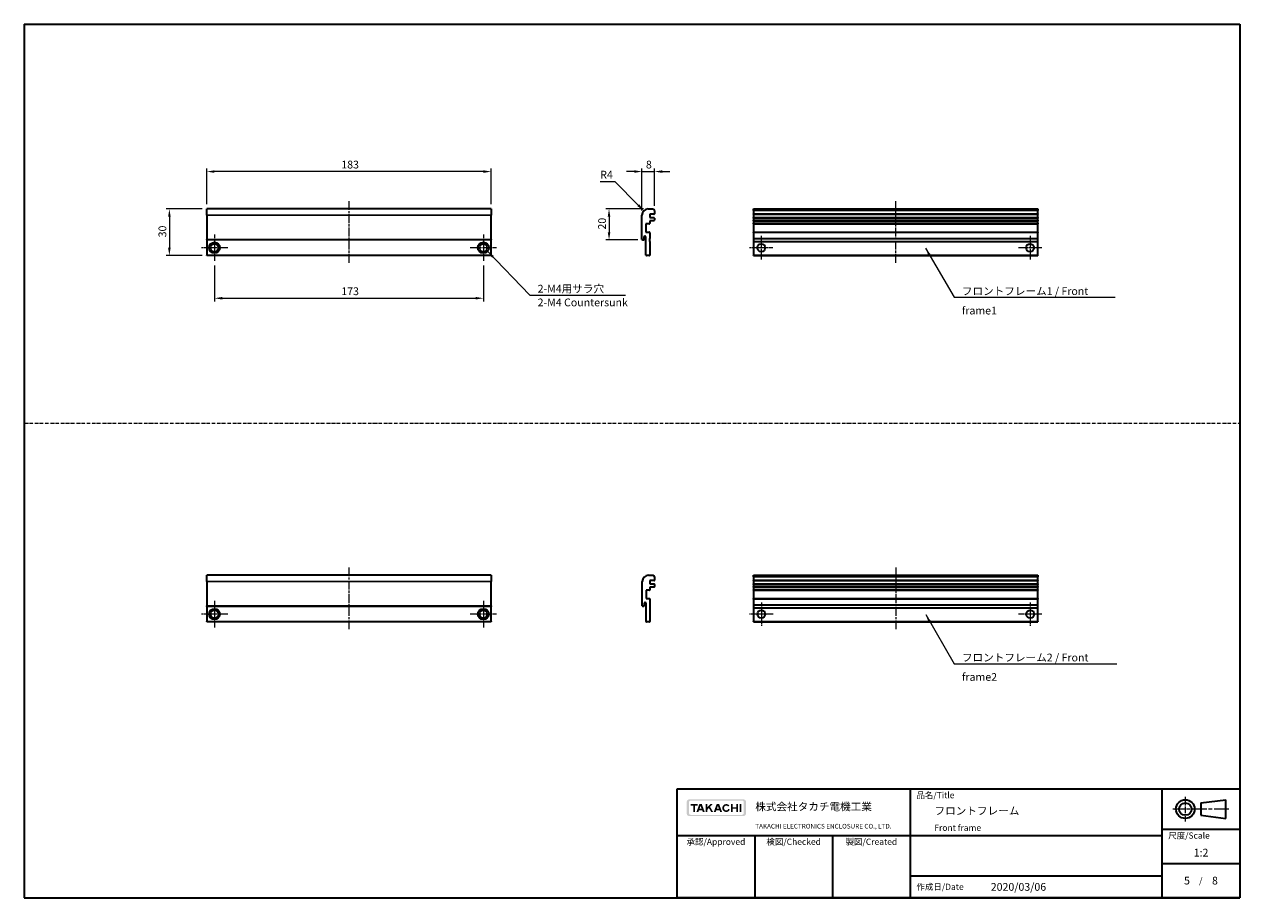
# Model space of a CAD drawing. Units: millimetres. Extents: x -3 to 9256, y 6 to 1271.
# Drawn here: x 5707 to 6489, y 6 to 568 of the extents above; entities that cross this region are included whole.
import ezdxf
from ezdxf.enums import TextEntityAlignment as Align

# ---------------------------------------------------------------- set-up
doc = ezdxf.new("R2010")
doc.units = ezdxf.units.MM
doc.linetypes.add('CHAIN', pattern=[0.35429999999999995, 0.2362, -0.0295, 0.0591, -0.0295])
doc.linetypes.add('DASH_DOT', pattern=[0.37, 0.24, -0.06, 0.01, -0.06])
for name, color, linetype, lineweight in [('Border (ISO)', 7, 'Continuous', 35), ('Center Mark (ISO)', 131, 'Continuous', 18), ('Centerline (ISO)', 131, 'Continuous', 18), ('Dimension (ISO)', 7, 'Continuous', 18), ('Dimension (ISO) @ 1', 7, 'Continuous', 18), ('Hatch (ISO)', 1, 'Continuous', 18), ('Sketch Geometry (ISO)', 7, 'Continuous', 18), ('Symbol (ISO)', 7, 'Continuous', 18), ('Symbol (ISO) @ 1', 7, 'Continuous', 18), ('Title (ISO)', 7, 'Continuous', 35), ('Visible (ISO)', 7, 'Continuous', 35), ('Visible Narrow (ISO)', 7, 'Continuous', 25)]:
    doc.layers.add(name, color=color, linetype=linetype, lineweight=lineweight)
doc.styles.add('Note Text (TK)', font='MS PGothic.ttf')
doc.styles.add('文字スタイル67', font='arial.ttf')
doc.dimstyles.new('Default - Method 1b (TK)', dxfattribs={"dimscale": 3, "dimtxt": 2.5, "dimasz": 2.5, "dimexe": 1, "dimexo": 1.499999999999999, "dimgap": 1, "dimtad": 1, "dimtoh": 1, "dimrnd": 1e-08, "dimdsep": 46, "dimtxsty": 'Note Text (TK)', "dimcen": 0.09, "dimdle": 5, "dimclrd": 100, "dimclre": 100, "dimclrt": 7, "dimadec": 1, "dimazin": 1, "dimtfac": 1, "dimtmove": 0, "dimatfit": 3, "dimfxl": 1, "dimtolj": 1, "dimlwd": -1, "dimlwe": -1, "dimarcsym": 0})
doc.dimstyles.new('Default - Method 1b (TK)$7', dxfattribs={"dimscale": 3, "dimtxt": 2.5, "dimasz": 2.5, "dimexe": 1, "dimexo": 1.499999999999999, "dimgap": 1, "dimtad": 1, "dimtoh": 1, "dimrnd": 1e-08, "dimdsep": 46, "dimtxsty": 'Note Text (TK)', "dimcen": 0.09, "dimdle": 5, "dimclrd": 100, "dimclre": 100, "dimclrt": 7, "dimadec": 1, "dimazin": 1, "dimtfac": 1, "dimtmove": 0, "dimatfit": 3, "dimfxl": 1, "dimtolj": 1, "dimlwd": -1, "dimlwe": -1, "dimarcsym": 0})

# ---------------------------------------------------------------- blocks, each defined once
blk = doc.blocks.new('図面枠 tk図枠')
at = {"layer": 'Border (ISO)'}
for p, q in [((14.49999999999999, 289), (405.4999999999999, 289)), ((14.49999999999999, 289), (14.50000000000001, 8.000000000000007)), ((405.4999999999999, 289), (405.4999999999999, 8.000000000000007)), ((14.50000000000001, 8.000000000000007), (405.4999999999999, 8.000000000000007))]:
    blk.add_line(p, q, dxfattribs=at)
blk = doc.blocks.new('表題欄 tk表題欄')
at = {"layer": 'Hatch (ISO)'}
h = blk.add_hatch(color=256, dxfattribs=at)
edge = h.paths.add_edge_path(flags=0)
edge.add_arc((95.57537688673352, 236.2990653650367), 0.5958259999999996, 269.9999999999897, 360)
edge.add_line((96.17120288673351, 236.2990653650368), (96.17120288673348, 239.7107813650365))
edge.add_arc((95.5753768867335, 239.7107813650366), 0.5958259999999996, 0, 90.0000000000068)
edge.add_line((95.57537688673342, 240.3066073650366), (79.13710888673356, 240.3066073650366))
edge.add_arc((79.13710888673353, 239.7107813650366), 0.5958259999999996, 89.99999999999744, 180)
edge.add_line((78.54128288673353, 239.7107813650365), (78.54128288673331, 236.2990653650368))
edge.add_arc((79.13710888673332, 236.2990653650365), 0.5958259999999996, 180, 270.0000000000231)
edge.add_line((79.13710888673356, 235.7032393650365), (95.57537688673342, 235.7032393650367))
edge = h.paths.add_edge_path()
edge.add_line((77.83935088673357, 239.9556413650366), (77.83935088673357, 236.0542053650368))
edge.add_arc((78.54128288673346, 236.0542053650367), 0.7019319999998935, 180, 270.0000000000087)
edge.add_line((78.54128288673357, 235.3522733650368), (96.17120288673352, 235.3522733650368))
edge.add_arc((96.17120288673351, 236.0542053650367), 0.7019319999998921, 270, 360)
edge.add_line((96.8731348867334, 236.0542053650368), (96.87313488673352, 239.9556413650366))
edge.add_arc((96.1712028867336, 239.9556413650367), 0.7019319999998921, 0, 90.00000000000873)
edge.add_line((96.17120288673348, 240.6575733650367), (78.54128288673357, 240.6575733650366))
edge.add_arc((78.54128288673357, 239.9556413650366), 0.7019319999999984, 90, 180)
for points in [[(79.07181288673355, 239.1476033650369), (79.07181288673355, 238.6578833650367), (79.92066088673353, 238.6578833650367), (79.92066088673353, 236.6581933650368), (80.50832488673353, 236.6581933650368), (80.50832488673353, 238.6578833650367), (81.35717288673355, 238.6578833650367), (81.35717288673355, 239.1476033650369)], [(85.68407849525303, 236.6581933650368), (84.9434673993943, 237.8918698287545), (84.41792288673358, 237.3246628822781), (84.41792288673358, 236.6581933650368), (83.89555488673355, 236.6581933650368), (83.89555488673355, 239.1476033650369), (84.41792288673358, 239.1476033650369), (84.41792288673358, 238.0993979968839), (85.38913556809511, 239.1476033650369), (86.10696490847272, 239.1476033650369), (85.31925422435492, 238.2974470774499), (86.30334488673353, 236.6581933650368)], [(92.09142939614459, 239.1476033650369), (92.09142939614459, 236.6581933650368), (92.60971639614465, 236.6581933650368), (92.60971639614465, 237.6580383650368), (93.76872039614462, 237.6580383650368), (93.76872039614462, 236.6581933650368), (94.28700739614459, 236.6581933650368), (94.28700739614459, 239.1476033650369), (93.76872039614462, 239.1476033650369), (93.76872039614462, 238.1477583650367), (92.60971639614465, 238.1477583650367), (92.60971639614465, 239.1476033650369)], [(94.84202339614467, 239.1476033650369), (94.84202339614467, 236.6581933650368), (95.36439139614473, 236.6581933650368), (95.36439139614473, 239.1476033650369)]]:
    blk.add_hatch(color=256, dxfattribs=at).paths.add_polyline_path(points)
h = blk.add_hatch(color=256, dxfattribs=at)
h.paths.add_polyline_path([(82.59020695886475, 237.7110913650368), (81.95242681460243, 237.7110913650368), (82.27131688673356, 238.5794973650367)], flags=0)
h.paths.add_polyline_path([(82.77903014574996, 237.1968853650368), (81.76360362771717, 237.1968853650368), (81.56578886050404, 236.6581933650368), (80.94907288673355, 236.6581933650368), (81.86321688673357, 239.1476033650369), (82.67941688673353, 239.1476033650369), (83.59356088673351, 236.6581933650368), (82.97684491296302, 236.6581933650368)])
h = blk.add_hatch(color=256, dxfattribs=at)
h.paths.add_polyline_path([(87.52707281460246, 237.7110913650368), (88.16485295886469, 237.7110913650368), (87.84596288673359, 238.5794973650367)], flags=0)
h.paths.add_polyline_path([(87.14043486050403, 236.6581933650368), (87.3382496277172, 237.1968853650368), (88.35367614574989, 237.1968853650368), (88.551490912963, 236.6581933650368), (89.16820688673343, 236.6581933650368), (88.25406288673352, 239.1476033650369), (87.43786288673356, 239.1476033650369), (86.52371888673358, 236.6581933650368)])
h = blk.add_hatch(color=256, dxfattribs=at)
edge = h.paths.add_edge_path()
edge.add_arc((90.52309888673334, 237.9028983650369), 1.273272000000011, 38.55054079078439, 336.5820184016556)
edge.add_line((91.69149139614446, 237.3968543650369), (91.17255542714857, 237.6216113977801))
edge.add_ellipse((90.52309888673352, 237.9028983650369), major_axis=(0, -0.7998759999999119), ratio=0.8673469387756529, start_angle=128.5505407907963, end_angle=426.582018401653, ccw=False)
edge.add_line((91.09381514418376, 238.3576891122095), (91.51887237036831, 238.6964075050431))
at = {"layer": 'Title (ISO)'}
for p, q in [((74.70882392282105, 244.052739026017), (255.7088239228211, 244.052739026017)), ((74.70882392282105, 209.052739026017), (74.70882392282105, 244.052739026017)), ((149.7088239228211, 244.052739026017), (149.7088239228211, 209.052739026017)), ((230.7088239228211, 244.052739026017), (230.7088239228211, 209.052739026017)), ((255.7088239228211, 244.052739026017), (255.7088239228211, 209.052739026017)), ((243.2088239228211, 239.552739026017), (251.2088239228211, 240.5527390260171)), ((243.2088239228211, 239.552739026017), (243.2088239228211, 235.552739026017)), ((251.2088239228211, 234.552739026017), (251.2088239228211, 240.5527390260171)), ((243.2088239228211, 235.552739026017), (251.2088239228211, 234.552739026017)), ((230.7088239228211, 231.052739026017), (255.7088239228211, 231.052739026017)), ((74.70882392282105, 229.052739026017), (230.7088239228211, 229.052739026017)), ((99.70882392282108, 229.052739026017), (99.70882392282108, 209.052739026017)), ((124.708823922821, 229.052739026017), (124.708823922821, 209.052739026017)), ((230.7088239228211, 220.052739026017), (255.7088239228211, 220.052739026017)), ((149.7088239228211, 216.052739026017), (230.7088239228211, 216.052739026017)), ((255.7088239228211, 209.052739026017), (74.70882392282105, 209.052739026017))]:
    blk.add_line(p, q, dxfattribs=at)
at = {"layer": 'Title (ISO)', "color": 4, "linetype": 'CHAIN', "lineweight": 18, "ltscale": 8.889559745788574}
blk.add_line((238.2088239228211, 241.552739026017), (238.2088239228211, 233.552739026017), dxfattribs=at)
at = {"layer": 'Title (ISO)', "color": 4, "linetype": 'CHAIN', "lineweight": 18, "ltscale": 20.00163269042969}
blk.add_line((252.2088239228211, 237.552739026017), (234.2088239228211, 237.552739026017), dxfattribs=at)
at = {"layer": 'Title (ISO)'}
for radius in [3, 2]:
    blk.add_circle((238.2088239228211, 237.552739026017), radius, dxfattribs=at)
at = {"layer": 'Title (ISO)', "color": 1, "char_height": 2.000000029802322, "line_spacing_factor": 1.5, "style": 'Note Text (TK)'}
for s, insert, attachment_point in [('\\fＭＳ Ｐゴシック|b0|i0;\\H2.0000;品名/Title', (151.708823922821, 242.052739026017), 4), ('\\fＭＳ Ｐゴシック|b0|i0;\\H2.0000;承認/Approved', (87.20882392282108, 227.052739026017), 5), ('\\fＭＳ Ｐゴシック|b0|i0;\\H2.0000;検図/Checked', (112.208823922821, 227.052739026017), 5), ('\\fＭＳ Ｐゴシック|b0|i0;\\H2.0000;製図/Created', (137.2088239228211, 227.052739026017), 5), ('\\fＭＳ Ｐゴシック|b0|i0;\\H2.0000;尺度/Scale', (232.7088239228211, 229.052739026017), 4), ('\\fＭＳ Ｐゴシック|b0|i0;\\H2.0000;作成日/Date', (151.708823922821, 212.552739026017), 4)]:
    blk.add_mtext(s, dxfattribs=dict(at, insert=insert, attachment_point=attachment_point))
at = {"layer": 'Title (ISO)', "color": 7, "line_spacing_factor": 1.5, "style": 'Note Text (TK)'}
for s, insert, char_height, attachment_point in [('株式会社タカチ電機工業', (99.87313488673345, 238.052739026017), 2.5, 4), ('\\fArial|b0|i0;\\H1.4986;TAKACHI ELECTRONICS ENCLOSURE CO., LTD.', (99.87313488673342, 232.052739026017), 1.49859994649887, 4), ('\\fＭＳ Ｐゴシック|b0|i0;\\H2.0000;/', (243.2088239228211, 214.552739026017), 2.000000029802322, 5)]:
    blk.add_mtext(s, dxfattribs=dict(at, insert=insert, char_height=char_height, attachment_point=attachment_point))
at = {"layer": 'Title (ISO)', "color": 7}
for tag, p, height, style in [('<品名>_001', (157.6235966500938, 235.7530231169261), 2.5, 'Note Text (TK)'), ('<Title>_001', (157.4932713957346, 230.5520568828656), 2.000000029802322, '文字スタイル67'), ('<ページ_No.>_001', (237.9488807410029, 213.302739026017), 2.5, 'Note Text (TK)'), ('<総ページ数>_001', (246.7997330137301, 213.302739026017), 2.5, 'Note Text (TK)'), ('作成日_001', (175.6250171046392, 211.2814322078352), 2.5, 'Note Text (TK)')]:
    blk.add_attdef(tag, p, '', height=height, dxfattribs=dict(at, style=style))
at = {"layer": 'Title (ISO)', "color": 7, "style": 'Note Text (TK)'}
blk.add_attdef('<尺度>', text='', height=2.5, dxfattribs=at).set_placement((243.2088239228211, 223.5527390260171), align=Align.MIDDLE_CENTER)
blk = doc.blocks.new('*D77')
at = {"layer": 'Defpoints', "color": 0}
for p in [(5823.876668936499, 473.2780876133054), (5823.876668936499, 449.2780876133053), (6006.876668936499, 449.2780876133053)]:
    blk.add_point(p, dxfattribs=at)
at = {"layer": 'Dimension (ISO)', "color": 100}
for p, q in [((5823.876668936499, 452.2780876133054), (5823.876668936499, 475.2780876133053)), ((6001.8766689365, 473.2780876133054), (5828.876668936499, 473.2780876133054)), ((6006.876668936499, 452.2780876133054), (6006.876668936499, 475.2780876133053))]:
    blk.add_line(p, q, dxfattribs=at)
for points in [[(5828.876668936499, 474.1114209466386), (5828.876668936499, 472.4447542799721), (5823.876668936499, 473.2780876133054)], [(6001.8766689365, 474.1114209466386), (6001.8766689365, 472.4447542799721), (6006.876668936499, 473.2780876133054)]]:
    blk.add_solid(points, dxfattribs=at)
at = {"layer": 'Dimension (ISO)', "color": 7, "insert": (5910.490305300135, 477.7780876133054), "char_height": 5, "attachment_point": 4, "style": 'Note Text (TK)'}
blk.add_mtext('\\A1;183', dxfattribs=at)
blk = doc.blocks.new('*D78')
at = {"layer": 'Defpoints', "color": 0}
for p in [(5823.876668936502, 449.2780876133056), (5799.876668936501, 419.2780876133067), (5823.876668936502, 419.2780876133067)]:
    blk.add_point(p, dxfattribs=at)
at = {"layer": 'Dimension (ISO)', "color": 100}
for p, q in [((5820.876668936501, 449.2780876133056), (5797.8766689365, 449.2780876133056)), ((5799.876668936501, 444.2780876133055), (5799.876668936501, 424.2780876133067)), ((5820.876668936501, 419.2780876133067), (5797.8766689365, 419.2780876133067))]:
    blk.add_line(p, q, dxfattribs=at)
for points in [[(5799.043335603167, 444.2780876133055), (5800.710002269833, 444.2780876133055), (5799.876668936501, 449.2780876133056)], [(5799.043335603167, 424.2780876133067), (5800.710002269833, 424.2780876133067), (5799.876668936501, 419.2780876133067)]]:
    blk.add_solid(points, dxfattribs=at)
at = {"layer": 'Dimension (ISO)', "color": 7, "insert": (5795.3766689365, 430.9542239769423), "char_height": 5, "attachment_point": 4, "rotation": 90, "style": 'Note Text (TK)'}
blk.add_mtext('\\A1;30', dxfattribs=at)
blk = doc.blocks.new('*D79')
at = {"layer": 'Defpoints', "color": 0}
for p in [(5828.876668936499, 415.7780876133066), (6001.8766689365, 415.7780876133066), (6001.8766689365, 391.7780876133067)]:
    blk.add_point(p, dxfattribs=at)
at = {"layer": 'Dimension (ISO)', "color": 100}
for p, q in [((5828.876668936499, 412.7780876133066), (5828.876668936499, 389.7780876133067)), ((6001.8766689365, 412.7780876133066), (6001.8766689365, 389.7780876133067)), ((5833.8766689365, 391.7780876133067), (5996.8766689365, 391.7780876133067))]:
    blk.add_line(p, q, dxfattribs=at)
for points in [[(5833.8766689365, 392.6114209466399), (5833.8766689365, 390.9447542799733), (5828.876668936499, 391.7780876133067)], [(5996.8766689365, 392.6114209466399), (5996.8766689365, 390.9447542799733), (6001.8766689365, 391.7780876133067)]]:
    blk.add_solid(points, dxfattribs=at)
at = {"layer": 'Dimension (ISO)', "color": 7, "insert": (5910.490305300135, 396.2780876133066), "char_height": 5, "attachment_point": 4, "style": 'Note Text (TK)'}
blk.add_mtext('\\A1;173', dxfattribs=at)
blk = doc.blocks.new('*D80')
at = {"layer": 'Defpoints', "color": 0}
for p in [(6111.961996813331, 473.2780876133059), (6111.961996813331, 448.2780876133035), (6103.96199681333, 445.2780876133072)]:
    blk.add_point(p, dxfattribs=at)
at = {"layer": 'Dimension (ISO)', "color": 100}
for p, q in [((6098.96199681333, 473.2780876133059), (6093.96199681333, 473.2780876133059)), ((6103.96199681333, 448.2780876133071), (6103.96199681333, 475.2780876133058)), ((6103.96199681333, 473.2780876133059), (6111.961996813331, 473.2780876133059)), ((6111.961996813331, 451.2780876133035), (6111.961996813331, 475.2780876133058)), ((6116.961996813331, 473.2780876133059), (6121.961996813332, 473.2780876133059))]:
    blk.add_line(p, q, dxfattribs=at)
for points in [[(6098.96199681333, 474.1114209466392), (6098.96199681333, 472.4447542799725), (6103.96199681333, 473.2780876133059)], [(6116.961996813331, 474.1114209466392), (6116.961996813331, 472.4447542799725), (6111.961996813331, 473.2780876133059)]]:
    blk.add_solid(points, dxfattribs=at)
at = {"layer": 'Dimension (ISO)', "color": 7, "insert": (6106.484724086057, 477.7780876133059), "char_height": 5, "attachment_point": 4, "style": 'Note Text (TK)'}
blk.add_mtext('\\A1;8', dxfattribs=at)
blk = doc.blocks.new('*D81')
at = {"layer": 'Defpoints', "color": 0}
for p in [(6107.961996813333, 449.2780876133056), (6082.761996813322, 429.2780876133074), (6104.261996813324, 429.2780876133074)]:
    blk.add_point(p, dxfattribs=at)
at = {"layer": 'Dimension (ISO)', "color": 100}
for p, q in [((6104.961996813333, 449.2780876133056), (6080.761996813322, 449.2780876133056)), ((6082.761996813322, 444.2780876133055), (6082.761996813322, 434.2780876133074)), ((6101.261996813324, 429.2780876133074), (6080.761996813322, 429.2780876133074))]:
    blk.add_line(p, q, dxfattribs=at)
for points in [[(6081.928663479989, 444.2780876133055), (6083.595330146655, 444.2780876133055), (6082.761996813322, 449.2780876133056)], [(6081.928663479989, 434.2780876133074), (6083.595330146655, 434.2780876133074), (6082.761996813322, 429.2780876133074)]]:
    blk.add_solid(points, dxfattribs=at)
at = {"layer": 'Dimension (ISO)', "color": 7, "insert": (6078.261996813321, 435.9542239769426), "char_height": 5, "attachment_point": 4, "rotation": 90, "style": 'Note Text (TK)'}
blk.add_mtext('\\A1;20', dxfattribs=at)
blk = doc.blocks.new('*D82')
at = {"layer": 'Defpoints', "color": 0}
for p in [(6105.133569688583, 448.1065147380509), (6107.961996813329, 445.2780876133046)]:
    blk.add_point(p, dxfattribs=at)
at = {"layer": 'Dimension (ISO)', "color": 100}
for p, q in [((6077.080999497315, 466.7988210943567), (6086.441263332273, 466.7988210943572)), ((6086.441263332273, 466.7988210943572), (6101.59803578265, 451.6420486439833))]:
    blk.add_line(p, q, dxfattribs=at)
blk.add_solid([(6102.187291433638, 452.2313042949718), (6101.008780131661, 451.0527929929944), (6105.133569688583, 448.1065147380509)], dxfattribs=at)
at = {"layer": 'Dimension (ISO)', "color": 7, "insert": (6077.080999497315, 471.2988210943567), "char_height": 5, "attachment_point": 4, "style": 'Note Text (TK)'}
blk.add_mtext('\\A1;R4', dxfattribs=at)

msp = doc.modelspace()

# ---------------------------------------------------------------- linework, layer by layer
at = {"layer": 'Center Mark (ISO)', "linetype": 'CHAIN', "ltscale": 9.445162773132324}
for p, q in [((5828.876668936499, 432.7780876133066), (5828.876668936499, 415.7780876133066)), ((6001.8766689365, 432.7780876133066), (6001.8766689365, 415.7780876133066)), ((5837.376668936499, 424.2780876133066), (5820.3766689365, 424.2780876133066)), ((6010.376668936499, 424.2780876133066), (5993.376668936499, 424.2780876133066)), ((5828.876668936429, 197.0113187413465), (5828.876668936429, 180.0113187413464)), ((6001.876668936429, 197.0113187413464), (6001.876668936429, 180.0113187413464)), ((5837.376668936429, 188.5113187413464), (5820.376668936429, 188.5113187413464)), ((6010.376668936429, 188.5113187413464), (5993.376668936429, 188.5113187413464))]:
    msp.add_line(p, q, dxfattribs=at)
at = {"layer": 'Center Mark (ISO)', "linetype": 'CHAIN', "ltscale": 8.38951587677002}
for p, q in [((6180.662641083984, 431.8280876133055), (6180.662641083984, 416.7280876133055)), ((6353.662641083984, 431.8280876133055), (6353.662641083984, 416.7280876133055)), ((6188.212641083985, 424.2780876133055), (6173.112641083984, 424.2780876133055)), ((6361.212641083985, 424.2780876133055), (6346.112641083984, 424.2780876133055)), ((6180.751768282701, 196.0613187413453), (6180.751768282701, 180.9613187413454)), ((6353.751768282701, 196.0613187413453), (6353.751768282701, 180.9613187413454)), ((6188.301768282702, 188.5113187413454), (6173.201768282702, 188.5113187413454)), ((6361.301768282701, 188.5113187413454), (6346.201768282701, 188.5113187413454))]:
    msp.add_line(p, q, dxfattribs=at)
at = {"layer": 'Centerline (ISO)', "linetype": 'CHAIN', "ltscale": 23.99096870422363}
for p, q in [((5915.376668936499, 454.2780876133053), (5915.376668936499, 414.2780876133064)), ((6267.162641083985, 454.2780876133044), (6267.162641083984, 414.2780876133056)), ((5915.376668936429, 218.5113187413453), (5915.376668936429, 178.5113187413463)), ((6267.251768282703, 218.5113187413443), (6267.251768282701, 178.5113187413454))]:
    msp.add_line(p, q, dxfattribs=at)
at = {"layer": 'Sketch Geometry (ISO)', "color": 4, "linetype": 'DASH_DOT', "lineweight": 18, "ltscale": 9.032109260559082}
msp.add_line((5706.530301922025, 311.3657843227218), (6488.530290487296, 311.3657843227218), dxfattribs=at)
at = {"layer": 'Visible (ISO)'}
for p, q in [((6006.876668936499, 449.2780876133052), (5823.876668936499, 449.2780876133053)), ((5823.876668936499, 445.2780876133071), (5823.876668936499, 449.2780876133052)), ((6006.876668936499, 449.2780876133052), (6006.876668936499, 445.2780876133072)), ((6107.961996813331, 449.2780876133052), (6110.961996813331, 449.2780876133044)), ((6108.961996813331, 445.8780876133057), (6108.961996813328, 443.678087613305)), ((6111.66199681333, 445.878087613304), (6108.961996813331, 445.8780876133057)), ((6111.961996813331, 448.2780876133035), (6111.96199681333, 446.1780876133039)), ((6175.662641083985, 449.2780876133044), (6358.662641083985, 449.2780876133044)), ((6175.662641083986, 448.2780876133035), (6175.662641083985, 449.2780876133044)), ((6175.662641083986, 448.2780876133035), (6175.662641083986, 446.1780876133039)), ((6175.662641083986, 445.878087613304), (6175.662641083986, 446.1780876133039)), ((6175.662641083984, 445.8780876133057), (6175.662641083984, 443.678087613305)), ((6175.662641083986, 445.878087613304), (6358.662641083986, 445.878087613304)), ((6358.662641083985, 449.2780876133044), (6358.662641083986, 448.2780876133035)), ((6358.662641083986, 446.1780876133039), (6358.662641083986, 448.2780876133035)), ((6358.662641083986, 446.1780876133039), (6358.662641083986, 445.878087613304)), ((6358.662641083984, 443.678087613305), (6358.662641083984, 445.8780876133057)), ((5823.876668936499, 445.2780876133072), (5823.876668936499, 429.5780876133076)), ((6006.876668936499, 429.5780876133075), (6006.876668936499, 445.2780876133072)), ((6103.961996813323, 429.5780876133075), (6103.96199681333, 445.2780876133072)), ((6106.461996813328, 439.6780876133063), (6106.461996813325, 434.2780876133067)), ((6108.661996813328, 439.678087613306), (6106.461996813328, 439.6780876133063)), ((6108.961996813328, 443.678087613305), (6111.661996813329, 443.6780876133044)), ((6108.961996813328, 441.678087613305), (6108.961996813327, 439.9780876133061)), ((6111.661996813328, 441.678087613304), (6108.961996813328, 441.678087613305)), ((6111.961996813328, 443.3780876133043), (6111.961996813328, 441.9780876133042)), ((6175.662641083986, 443.6780876133044), (6358.662641083986, 443.6780876133044)), ((6175.662641083986, 443.3780876133043), (6175.662641083986, 443.6780876133044)), ((6175.662641083986, 443.3780876133043), (6175.662641083986, 441.9780876133042)), ((6175.662641083986, 441.6780876133047), (6175.662641083986, 441.9780876133042)), ((6175.662641083986, 441.678087613304), (6358.662641083986, 441.678087613304)), ((6175.662641083984, 441.678087613305), (6175.662641083984, 439.9780876133061)), ((6175.662641083984, 439.678087613306), (6175.662641083984, 439.9780876133061)), ((6175.662641083983, 439.6780876133063), (6175.662641083983, 434.2780876133067)), ((6175.662641083984, 439.678087613306), (6358.662641083984, 439.678087613306)), ((6358.662641083986, 443.6780876133044), (6358.662641083986, 443.3780876133043)), ((6358.662641083986, 441.9780876133042), (6358.662641083986, 443.3780876133043)), ((6358.662641083986, 441.9780876133042), (6358.662641083986, 441.6780876133047)), ((6358.662641083984, 439.9780876133061), (6358.662641083984, 441.678087613305)), ((6358.662641083984, 439.9780876133061), (6358.662641083984, 439.678087613306)), ((6358.662641083983, 434.2780876133067), (6358.662641083983, 439.6780876133063)), ((6105.211996813324, 431.1530876133074), (6105.211996813324, 429.7780876133069)), ((6106.461996813325, 434.2780876133067), (6108.661996813324, 434.2780876133061)), ((6106.461996813319, 419.5780876133065), (6106.461996813323, 431.1530876133069)), ((6108.761996813323, 430.2780876133054), (6108.761996813322, 428.2780876133053)), ((6108.961996813323, 430.2780876133054), (6108.761996813323, 430.2780876133054)), ((6108.961996813325, 433.978087613306), (6108.961996813323, 430.2780876133054)), ((6175.662641083984, 434.2780876133061), (6358.662641083984, 434.2780876133061)), ((6175.662641083984, 433.978087613306), (6175.662641083984, 434.2780876133061)), ((6175.662641083984, 433.978087613306), (6175.662641083984, 430.2780876133054)), ((6175.662641083984, 430.2780876133054), (6175.662641083984, 428.2780876133053)), ((6175.662641083984, 430.2780876133054), (6358.662641083984, 430.2780876133054)), ((6358.662641083984, 434.2780876133061), (6358.662641083984, 433.978087613306)), ((6358.662641083984, 430.2780876133054), (6358.662641083984, 433.978087613306)), ((6358.662641083984, 428.2780876133053), (6358.662641083984, 430.2780876133054)), ((5823.876668936499, 429.2780876133074), (5823.876668936499, 429.5780876133076)), ((6006.876668936499, 429.2780876133072), (5823.876668936499, 429.2780876133072)), ((5823.876668936499, 429.2780876133072), (5823.876668936499, 419.5780876133066)), ((6006.876668936499, 429.5780876133075), (6006.876668936499, 429.2780876133073)), ((6006.876668936499, 419.5780876133065), (6006.876668936499, 429.2780876133072)), ((6104.711996813323, 429.2780876133072), (6104.261996813322, 429.2780876133072)), ((6108.761996813322, 428.2780876133053), (6108.961996813323, 428.2780876133053)), ((6108.961996813323, 428.2780876133053), (6108.961996813318, 419.5780876133055)), ((6175.662641083984, 428.2780876133053), (6358.662641083984, 428.2780876133053)), ((6175.662641083984, 428.2780876133053), (6175.662641083984, 419.5780876133055)), ((6358.662641083984, 419.5780876133055), (6358.662641083984, 428.2780876133053)), ((5823.876668936499, 419.2780876133064), (5823.876668936499, 419.5780876133066)), ((6006.876668936499, 419.2780876133064), (5823.876668936499, 419.2780876133064)), ((6006.876668936499, 419.5780876133066), (6006.876668936499, 419.2780876133064)), ((6108.661996813318, 419.2780876133055), (6106.761996813318, 419.2780876133064)), ((6175.662641083984, 419.2780876133055), (6175.662641083984, 419.5780876133055)), ((6175.662641083984, 419.2780876133055), (6358.662641083984, 419.2780876133055)), ((6358.662641083984, 419.5780876133055), (6358.662641083984, 419.2780876133055)), ((6006.876668936429, 213.5113187413452), (5823.87666893643, 213.5113187413452)), ((5823.87666893643, 209.511318741347), (5823.87666893643, 213.5113187413452)), ((6006.876668936429, 213.5113187413452), (6006.876668936429, 209.511318741347)), ((6108.10341226988, 213.5113187413452), (6111.10341226988, 213.5113187413443)), ((6112.10341226988, 212.5113187413434), (6112.103412269879, 210.4113187413438)), ((6175.751768282703, 213.5113187413443), (6358.751768282703, 213.5113187413443)), ((6175.751768282703, 212.5113187413434), (6175.751768282703, 213.5113187413443)), ((6175.751768282703, 212.5113187413434), (6175.751768282703, 210.4113187413438)), ((6358.751768282703, 213.5113187413443), (6358.751768282703, 212.5113187413434)), ((6358.751768282703, 210.4113187413438), (6358.751768282703, 212.5113187413434)), ((5823.87666893643, 209.511318741347), (5823.87666893643, 193.8113187413473)), ((6006.876668936429, 193.8113187413473), (6006.876668936429, 209.511318741347)), ((6104.103412269871, 193.8113187413473), (6104.103412269879, 209.511318741347)), ((6106.603412269876, 203.9113187413462), (6106.603412269874, 198.5113187413465)), ((6108.803412269876, 203.9113187413459), (6106.603412269876, 203.9113187413462)), ((6109.103412269879, 210.1113187413456), (6109.103412269878, 207.9113187413448)), ((6111.803412269879, 210.111318741344), (6109.103412269879, 210.1113187413456)), ((6109.103412269878, 207.9113187413448), (6111.803412269878, 207.9113187413442)), ((6109.103412269877, 205.9113187413449), (6109.103412269877, 204.2113187413459)), ((6111.803412269877, 205.9113187413439), (6109.103412269877, 205.9113187413449)), ((6112.103412269878, 207.6113187413441), (6112.103412269878, 206.2113187413441)), ((6175.751768282703, 210.111318741344), (6175.751768282703, 210.4113187413438)), ((6175.751768282701, 210.1113187413456), (6175.751768282701, 207.9113187413448)), ((6175.751768282703, 210.111318741344), (6358.751768282703, 210.111318741344)), ((6175.751768282703, 207.9113187413442), (6358.751768282703, 207.9113187413442)), ((6175.751768282703, 207.6113187413441), (6175.751768282703, 207.9113187413442)), ((6175.751768282703, 207.6113187413441), (6175.751768282703, 206.2113187413441)), ((6175.751768282703, 205.9113187413446), (6175.751768282703, 206.2113187413441)), ((6175.751768282703, 205.9113187413439), (6358.751768282703, 205.911318741344)), ((6175.751768282701, 205.9113187413449), (6175.751768282701, 204.2113187413459)), ((6175.751768282701, 203.9113187413459), (6175.751768282701, 204.2113187413459)), ((6175.7517682827, 203.9113187413462), (6175.7517682827, 198.5113187413465)), ((6175.751768282701, 203.9113187413459), (6358.751768282701, 203.9113187413459)), ((6358.751768282703, 210.4113187413438), (6358.751768282703, 210.111318741344)), ((6358.751768282701, 207.9113187413449), (6358.751768282701, 210.1113187413456)), ((6358.751768282703, 207.9113187413442), (6358.751768282703, 207.6113187413441)), ((6358.751768282703, 206.2113187413441), (6358.751768282703, 207.6113187413441)), ((6358.751768282703, 206.2113187413441), (6358.751768282703, 205.9113187413446)), ((6358.751768282701, 204.2113187413459), (6358.751768282701, 205.9113187413449)), ((6358.751768282701, 204.2113187413459), (6358.751768282701, 203.9113187413459)), ((6358.751768282701, 198.5113187413466), (6358.751768282701, 203.9113187413462)), ((6106.603412269874, 198.5113187413465), (6108.803412269874, 198.5113187413459)), ((6109.103412269874, 198.2113187413458), (6109.103412269872, 194.5113187413451)), ((6175.751768282701, 198.5113187413459), (6358.751768282701, 198.5113187413459)), ((6175.751768282701, 198.2113187413458), (6175.751768282701, 198.5113187413459)), ((6175.751768282701, 198.2113187413458), (6175.751768282701, 194.5113187413451)), ((6358.751768282701, 198.5113187413459), (6358.751768282701, 198.2113187413458)), ((6358.751768282701, 194.5113187413452), (6358.751768282701, 198.2113187413458)), ((5823.87666893643, 193.5113187413472), (5823.87666893643, 193.8113187413473)), ((6006.876668936429, 193.511318741347), (5823.87666893643, 193.511318741347)), ((5823.87666893643, 193.511318741347), (5823.87666893643, 183.8113187413464)), ((6006.876668936429, 193.8113187413473), (6006.876668936429, 193.5113187413472)), ((6006.876668936429, 183.8113187413464), (6006.876668936429, 193.511318741347)), ((6104.853412269871, 193.511318741347), (6104.403412269872, 193.511318741347)), ((6105.353412269873, 195.3863187413473), (6105.353412269872, 194.0113187413468)), ((6106.603412269867, 183.8113187413464), (6106.603412269873, 195.3863187413467)), ((6108.903412269872, 194.5113187413451), (6108.903412269871, 192.5113187413451)), ((6109.103412269872, 194.5113187413451), (6108.903412269872, 194.5113187413451)), ((6108.903412269871, 192.5113187413451), (6109.103412269872, 192.5113187413451)), ((6109.103412269872, 192.5113187413451), (6109.103412269869, 183.8113187413452)), ((6175.751768282701, 194.5113187413451), (6175.751768282701, 192.5113187413451)), ((6175.751768282701, 194.5113187413451), (6358.751768282701, 194.5113187413452)), ((6175.751768282701, 192.5113187413451), (6358.751768282701, 192.5113187413452)), ((6175.751768282701, 192.5113187413451), (6175.751768282701, 183.8113187413452)), ((6358.751768282701, 192.5113187413452), (6358.751768282701, 194.5113187413452)), ((6358.751768282701, 183.8113187413452), (6358.751768282701, 192.5113187413452)), ((5823.87666893643, 183.5113187413463), (5823.87666893643, 183.8113187413465)), ((6006.876668936429, 183.5113187413463), (5823.87666893643, 183.5113187413463)), ((6006.876668936429, 183.8113187413464), (6006.876668936429, 183.5113187413462)), ((6108.803412269868, 183.5113187413454), (6106.903412269867, 183.5113187413463)), ((6175.751768282701, 183.5113187413453), (6175.751768282701, 183.8113187413452)), ((6175.751768282701, 183.5113187413454), (6358.751768282701, 183.5113187413454)), ((6358.751768282701, 183.8113187413452), (6358.751768282701, 183.5113187413454))]:
    msp.add_line(p, q, dxfattribs=at)
for centre, radius in [((5828.876668936499, 424.2780876133066), 3.5), ((5828.876668936499, 424.2780876133061), 2.549999999999999), ((6001.8766689365, 424.2780876133065), 3.5), ((6001.8766689365, 424.2780876133061), 2.549999999999999), ((6180.662641083984, 424.2780876133055), 2.549999999999999), ((6353.662641083984, 424.2780876133055), 2.549999999999999), ((5828.876668936429, 188.5113187413464), 3.5), ((5828.876668936429, 188.511318741346), 2.549999999999999), ((6001.876668936429, 188.5113187413464), 3.5), ((6001.876668936429, 188.511318741346), 2.549999999999999), ((6180.751768282701, 188.5113187413454), 2.549999999999999), ((6353.751768282701, 188.5113187413454), 2.549999999999999)]:
    msp.add_circle(centre, radius, dxfattribs=at)
for centre, radius, start, end in [((6107.96199681333, 445.2780876133053), 4.000000000000001, 90, 180), ((6110.961996813331, 448.2780876133045), 1, 0, 90), ((6111.66199681333, 446.178087613304), 0.2999999999999997, 269.9999999999479, 0), ((6108.661996813328, 439.9780876133061), 0.3000000000000014, 269.9999999999479, 0), ((6111.661996813329, 443.3780876133043), 0.2999999999999994, 0, 89.99999999994789), ((6111.661996813328, 441.9780876133047), 0.3000000000000014, 270, 0), ((6105.836996813324, 431.1530876133072), 0.625, 0, 180), ((6108.661996813324, 433.9780876133061), 0.299999999999998, 0, 89.99999999994789), ((6104.261996813322, 429.5780876133073), 0.299999999999998, 180, 270), ((6104.711996813323, 429.7780876133071), 0.5000000000000038, 270, 0), ((6106.761996813318, 419.5780876133064), 0.299999999999998, 180, 269.9999999999479), ((6108.661996813318, 419.5780876133055), 0.2999999999999958, 269.9999999999479, 0), ((6108.10341226988, 209.5113187413452), 4.000000000000001, 90, 180), ((6111.10341226988, 212.5113187413443), 1, 0, 90), ((6108.803412269876, 204.2113187413459), 0.3000000000000014, 269.9999999999479, 0), ((6111.803412269879, 210.411318741344), 0.2999999999999997, 269.9999999999479, 0), ((6111.803412269878, 207.6113187413442), 0.2999999999999994, 0, 89.99999999994789), ((6111.803412269877, 206.2113187413446), 0.3000000000000014, 270, 0), ((6105.978412269873, 195.386318741347), 0.625, 0, 180), ((6108.803412269874, 198.2113187413459), 0.299999999999998, 0, 89.99999999994789), ((6104.403412269872, 193.8113187413472), 0.299999999999998, 180, 270), ((6104.853412269871, 194.011318741347), 0.5000000000000038, 270, 0), ((6106.903412269867, 183.8113187413462), 0.299999999999998, 180, 269.9999999999479), ((6108.803412269868, 183.8113187413453), 0.2999999999999958, 269.9999999999479, 0)]:
    msp.add_arc(centre, radius, start, end, dxfattribs=at)
at = {"layer": 'Visible Narrow (ISO)'}
for p, q in [((6175.662641083986, 448.2780876133035), (6358.662641083986, 448.2780876133035)), ((6175.662641083986, 446.1780876133039), (6358.662641083986, 446.1780876133039)), ((6006.876668936499, 445.2780876133072), (5823.876668936499, 445.2780876133072)), ((6175.662641083986, 443.3780876133043), (6358.662641083986, 443.3780876133043)), ((6175.662641083986, 441.9780876133042), (6358.662641083986, 441.9780876133042)), ((6175.662641083984, 439.9780876133061), (6358.662641083984, 439.9780876133061)), ((6175.662641083984, 433.978087613306), (6358.662641083984, 433.978087613306)), ((6006.876668936499, 429.5780876133075), (5823.876668936499, 429.5780876133076)), ((6006.876668936499, 419.5780876133065), (5823.876668936499, 419.5780876133066)), ((6175.662641083984, 419.5780876133055), (6358.662641083984, 419.5780876133055)), ((6175.751768282703, 212.5113187413434), (6358.751768282703, 212.5113187413434)), ((6006.876668936429, 209.511318741347), (5823.87666893643, 209.511318741347)), ((6175.751768282703, 210.4113187413438), (6358.751768282703, 210.4113187413438)), ((6175.751768282703, 207.6113187413441), (6358.751768282703, 207.6113187413441)), ((6175.751768282703, 206.2113187413441), (6358.751768282703, 206.2113187413441)), ((6175.751768282701, 204.2113187413459), (6358.751768282701, 204.2113187413459)), ((6175.751768282701, 198.2113187413458), (6358.751768282701, 198.2113187413458)), ((6006.876668936429, 193.8113187413473), (5823.87666893643, 193.8113187413473)), ((6006.876668936429, 183.8113187413464), (5823.87666893643, 183.8113187413464)), ((6175.751768282701, 183.8113187413452), (6358.751768282701, 183.8113187413452))]:
    msp.add_line(p, q, dxfattribs=at)

# ---------------------------------------------------------------- block references
at = {"xscale": 2, "yscale": 2, "zscale": 2}
msp.add_blockref('図面枠 tk図枠', (5677.530320890589, -9.954381822707447), dxfattribs=at)
ref = msp.add_blockref('表題欄 tk表題欄', (5977.112673044948, -412.0598598747415), dxfattribs=dict(xscale=2, yscale=2, zscale=2))
ref.add_attrib('<品名>_001', 'フロントフレーム', (6292.161002708771, 59.44618635911076), dxfattribs={"layer": 'Title (ISO)', "color": 7, "height": 5, "style": 'Note Text (TK)'})
ref.add_attrib('<尺度>_001', '1:2', (6458.956457254227, 32.54561817729263), dxfattribs={"layer": 'Title (ISO)', "color": 7, "height": 5, "style": 'Note Text (TK)'})
ref.add_attrib('作成日_001', '2020/03/06', (6328.362707254227, 10.50300454092896), dxfattribs={"layer": 'Title (ISO)', "color": 7, "height": 5, "style": 'Note Text (TK)'})
ref.add_attrib('<Title>_001', 'Front frame', (6292.071930706406, 49.04425389098969), dxfattribs={"layer": 'Title (ISO)', "color": 7, "height": 4.000000059604644, "style": '文字スタイル67'})
ref.add_attrib('<ページ_No.>_001', '5', (6452.712139072407, 14.54561817729258), dxfattribs={"layer": 'Title (ISO)', "color": 7, "height": 5, "style": 'Note Text (TK)'})
ref.add_attrib('<総ページ数>_001', '8', (6470.712139072408, 14.54561817729258), dxfattribs={"layer": 'Title (ISO)', "color": 7, "height": 5, "style": 'Note Text (TK)'})

# ---------------------------------------------------------------- texts
at = {"layer": 'Symbol (ISO)', "color": 7, "char_height": 5, "attachment_point": 1, "style": 'Note Text (TK)'}
for s, insert, width, line_spacing_factor in [('{\\fＭＳ Ｐゴシック|b0|i0;2-M4用サラ穴\\P\\fＭＳ Ｐゴシック|b0|i0;2-M4 Countersunk}', (6036.817891715404, 400.4061214633934), 58.68421077728271, 1.058181881904602), ('{\\fＭＳ Ｐゴシック|b0|i0;フロントフレーム1 / Front frame1}', (6309.74687567297, 398.8612188604355), 103.36256980896, 1.5), ('{\\fＭＳ Ｐゴシック|b0|i0;フロントフレーム2 / Front frame2}', (6309.836002871686, 163.0944499884754), 103.36256980896, 1.5)]:
    msp.add_mtext(s, dxfattribs=dict(at, insert=insert, width=width, line_spacing_factor=line_spacing_factor))

# ---------------------------------------------------------------- dimensions: what is measured, and where the dimension line sits
at = {"layer": 'Dimension (ISO) @ 1', "color": 100}
for base, p1, p2, angle, picture, middle in [((5823.876668936499, 473.2780876133054), (6006.876668936499, 449.2780876133053), (5823.876668936499, 449.2780876133053), 180, '*D77', (5915.376668936499, 473.2780876133054)), ((5799.876668936501, 419.2780876133067), (5823.876668936499, 449.2780876133053), (5823.876668936499, 419.2780876133064), 90, '*D78', (5799.876668936499, 434.2780876133059)), ((6082.761996813322, 429.2780876133074), (6107.961996813331, 449.2780876133053), (6104.261996813322, 429.2780876133072), 90, '*D81', (6082.761996813321, 439.2780876133063)), ((6001.8766689365, 391.7780876133067), (5828.876668936499, 415.7780876133066), (6001.8766689365, 415.7780876133066), 180, '*D79', (5915.376668936499, 391.7780876133067))]:
    dim = msp.add_linear_dim(base=base, p1=p1, p2=p2, angle=angle, dimstyle='Default - Method 1b (TK)', override={"dimscale": 1, "dimtxt": 5, "dimasz": 5, "dimexe": 2, "dimexo": 2.999999999999999, "dimgap": 2, "dimtoh": 0, "dimdec": 2, "dimcen": 0.18, "dimtol": 0, "dimlim": 0, "dimtp": 0, "dimtm": 0, "dimtdec": 2, "dimtix": 0, "dimtofl": 0, "dimtmove": 0, "dimatfit": 1}, dxfattribs=at)
    dim.commit()
    dim.dimension.update_dxf_attribs({"geometry": picture, "text_midpoint": middle, "dimtype": 128})
dim = msp.add_linear_dim(base=(6111.961996813331, 473.2780876133059), p1=(6103.96199681333, 445.2780876133072), p2=(6111.961996813331, 448.2780876133035), dimstyle='Default - Method 1b (TK)', override={"dimscale": 1, "dimtxt": 5, "dimasz": 5, "dimexe": 2, "dimexo": 2.999999999999999, "dimgap": 2, "dimtoh": 0, "dimdec": 2, "dimcen": 0.18, "dimtol": 0, "dimlim": 0, "dimtp": 0, "dimtm": 0, "dimtdec": 2, "dimtix": 0, "dimtofl": 1, "dimtmove": 0, "dimatfit": 1}, dxfattribs=at)
dim.commit()
dim.dimension.update_dxf_attribs({"geometry": '*D80', "text_midpoint": (6107.96199681333, 473.2780876133059), "dimtype": 128})
dim = msp.add_radius_dim(center=(6107.961996813329, 445.2780876133046), mpoint=(6105.133569688583, 448.1065147380509), dimstyle='Default - Method 1b (TK)', override={"dimscale": 1, "dimtxt": 5, "dimasz": 5, "dimexe": 2, "dimexo": 2.999999999999999, "dimgap": 2, "dimtih": 1, "dimdec": 2, "dimlfac": 0.9999999999999715, "dimcen": 0, "dimtol": 0, "dimlim": 0, "dimtp": 0, "dimtm": 0, "dimtdec": 2, "dimtix": 0, "dimtofl": 0, "dimtmove": 0, "dimatfit": 3}, dxfattribs=at)
dim.commit()
dim.dimension.update_dxf_attribs({"geometry": '*D82', "text_midpoint": (6080.759976770043, 466.7988210943567), "dimtype": 132})

# ---------------------------------------------------------------- leaders
at = {"layer": 'Symbol (ISO) @ 1', "color": 100, "annotation_type": 0, "has_hookline": 1, "hookline_direction": 0}
for points, text_width in [([(6286.410150464529, 423.9546918992032), (6304.74687567297, 392.3681634994228), (6309.74687567297, 392.3681634994228)], 98.69318181818183), ([(6004.555351509281, 422.0253870841027), (6031.817891715403, 393.8033378662908), (6036.817891715404, 393.8033378662908)], 56.5625), ([(6286.499277663246, 188.1879230272431), (6304.836002871686, 156.6013946274628), (6309.836002871686, 156.6013946274628)], 99.6875)]:
    msp.add_leader(points, dimstyle='Default - Method 1b (TK)$7', override={"dimscale": 1, "dimtxt": 5, "dimasz": 5, "dimgap": 0, "dimtad": 1}, dxfattribs=dict(at, text_width=text_width))

doc.saveas('drawing.dxf')
